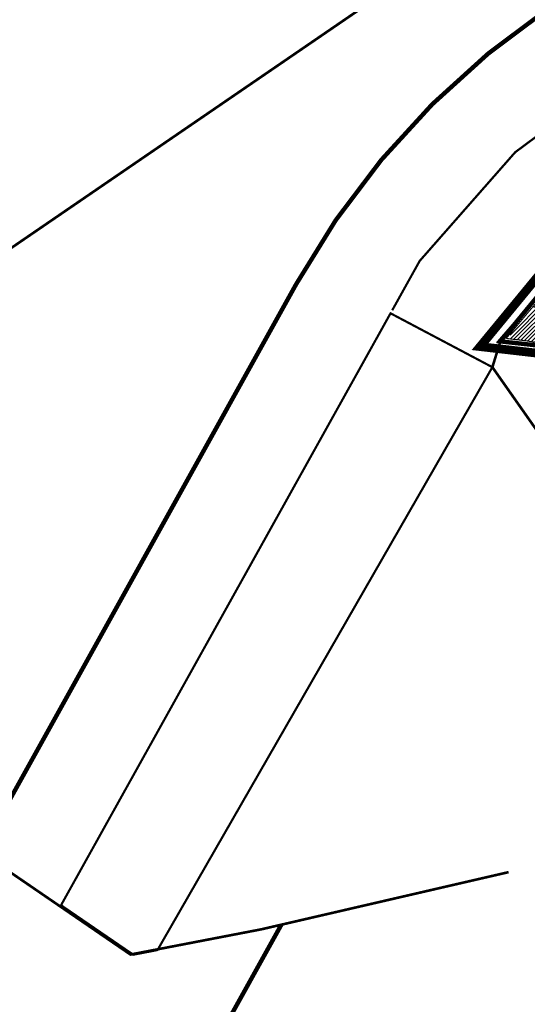
# Model space of a CAD drawing. Extents: x 552215 to 556066, y 6583849 to 6586487.
# Drawn here: x 552758 to 552874, y 6585439 to 6585663 of the extents above; entities that cross this region are included whole.
import ezdxf

# ---------------------------------------------------------------- set-up
doc = ezdxf.new("R2010")
doc.units = 0
for name, pattern in [('DASHED2', [0.375, 0.25, -0.125]), ('KATASTRIPIIR', [0.02, 0.01, 0.01]), ('PHANTOM', [63.5, 31.75, -6.35, 6.35, -6.35, 6.35, -6.35])]:
    doc.linetypes.add(name, pattern=pattern)
for name, color, linetype in [('_GP_Põhilised liiklussuunad', 251, 'Continuous'), ('DP_krunt', 1, 'Continuous'), ('OPT-tänavakaitsevöönd', 5, 'Continuous'), ('Plan_ala', 253, 'Continuous'), ('SWECO-DP PLAN KRUNDIPIIR', 1, 'Continuous')]:
    doc.layers.add(name, color=color, linetype=linetype)
for name, color, linetype, lineweight in [('dp.ala piir', 138, 'Continuous', 9), ('PIIR', 32, 'Continuous', 9), ('TEE', 7, 'Continuous', 9)]:
    doc.layers.add(name, color=color, linetype=linetype, lineweight=lineweight)

msp = doc.modelspace()

# ---------------------------------------------------------------- hatches: boundary and pattern name
at = {"layer": 'TEE', "ltscale": 0.5}
h = msp.add_hatch(dxfattribs=at)
h.set_pattern_fill('ANSI31', color=253, scale=0.2)
h.set_pattern_definition([(45, (0, 0), (-0.449012806053, 0.449012806053), [])])
edge = h.paths.add_edge_path()
edge.add_arc((552884.38, 6585602.307), 6.893, 195.57792, 263.48024)
edge.add_arc((552887.956, 6585606.938), 12.279, 249.20413, 298.57558)
edge.add_arc((552889.24, 6585604.223), 9.283, 299.63523, 333.21502)
edge.add_line((552897.526, 6585600.04), (552896.844, 6585587.325))
edge.add_line((552896.844, 6585587.325), (552873.565, 6585590.215))
edge.add_line((552873.565, 6585590.215), (552869.436, 6585590.766))
edge.add_line((552869.436, 6585590.766), (552877.74, 6585600.456))

# ---------------------------------------------------------------- linework, layer by layer
at = {"layer": '_GP_Põhilised liiklussuunad', "color": 7, "linetype": 'DASHED2', "ltscale": 7, "const_width": 0.259}
msp.add_lwpolyline([(552897.141, 6585597.593, -0.0589513), (552887.953, 6585594.862), (552885.487, 6585595.134, -0.2554712), (552877.522, 6585600.653, -0.114218), (552877.522, 6585600.653), (552869.153, 6585590.721, -0.2244332), (552869.153, 6585590.721), (552873.565, 6585590.215), (552893.204, 6585586.84)], format="xyb", dxfattribs=at)
at = {"layer": 'dp.ala piir', "linetype": 'PHANTOM', "ltscale": 0.8, "const_width": 2, "flags": 128}
msp.add_lwpolyline([(552863.201, 6585588.866), (553048.39, 6585567.555), (553039.892, 6585665.83), (553036.711, 6585666.95), (553036.711, 6585666.95), (552940.2, 6585647.971), (552907.018, 6585632.168), (552882.311, 6585612.077), (552863.201, 6585588.866)], dxfattribs=at)
at = {"layer": 'DP_krunt', "color": 1, "ltscale": 0.5, "const_width": 0.6, "flags": 128}
msp.add_lwpolyline([(552867.825, 6585590.058), (552885.028, 6585610.419), (552911.448, 6585631.142), (552941.842, 6585644.738), (552988.624, 6585653.347), (553022.95, 6585631.028), (553041.4, 6585570.95), (552867.825, 6585590.058)], close=True, dxfattribs=at)
at = {"layer": 'OPT-tänavakaitsevöönd', "linetype": 'DASHED2', "ltscale": 10, "const_width": 1}
msp.add_lwpolyline([(552730.456, 6585439.636), (552821.218, 6585603.067, -0.2139008), (552941.752, 6585693.26, 0.0448911), (552962.227, 6585699.834, -0.0395006), (552979.347, 6585705.534, -0.0106076), (552980.747, 6585707.66, -0.0823218), (552962.771, 6585746.217, 0.0451609), (552958.299, 6585758.017), (552944.288, 6585786.835), (552860.587, 6585950.957), (552921.164, 6585981.851), (553005.16, 6585817.15), (553016.683, 6585793.449, 0.0337668), (553034.784, 6585761.838), (553047.314, 6585743.023, -0.0207478), (553052.053, 6585735.225), (553053.113, 6585733.142, -0.2115049), (553088.423, 6585693.013, -0.0972573), (553127.786, 6585664.332)], format="xyb", dxfattribs=at)
msp.add_lwpolyline([(552817.866, 6585456.971), (552789.904, 6585406.621)], dxfattribs=at)
at = {"layer": 'PIIR', "color": 36, "linetype": 'KATASTRIPIIR', "lineweight": 0, "ltscale": 0.5, "const_width": 0.6}
msp.add_lwpolyline([(552471.16, 6585778), (552528.39, 6585723.55), (552526.88, 6585612.2), (552439.09, 6585640.57), (552433.48, 6585590.12), (552439.87, 6585567.74), (552482.83, 6585537.4), (552498.58, 6585534.98), (552588.89, 6585538.24), (552646.57, 6585536.26), (552978.78, 6585763.75), (552936.79, 6585847.63)], close=True, dxfattribs=at)
for points in [[(552886.462, 6585555.038), (552886.462, 6585555.038), (552866, 6585584.17), (552867.825, 6585590.058), (553041.4, 6585570.95), (553033.23, 6585679.21), (552978.78, 6585763.75), (552646.57, 6585536.26), (552682.42, 6585535.02), (552715.12, 6585528.71), (552748.81, 6585473.88), (552783.44, 6585450.16), (552813.28, 6585455.91), (552855.67, 6585465.72), (552869.7, 6585468.96)], [(552935.997, 6585484.516), (552936.12, 6585484.34), (552962.04, 6585490.34), (552971.53, 6585490.44), (552979.51, 6585490.46), (553029.76, 6585490.87), (553052.95, 6585491.07), (553048.84, 6585508.45), (553041.4, 6585570.95), (552867.825, 6585590.058), (552866, 6585584.17), (552886.462, 6585555.038)]]:
    msp.add_lwpolyline(points, dxfattribs=at)
at = {"layer": 'Plan_ala', "color": 138, "linetype": 'PHANTOM', "ltscale": 0.8, "const_width": 1, "flags": 128}
msp.add_lwpolyline([(552867.825, 6585590.058), (553041.439, 6585571.073), (553034.376, 6585662.631), (553034.376, 6585662.631), (553034.376, 6585662.631), (552988.583, 6585653.339), (552941.842, 6585644.738), (552911.448, 6585631.142), (552886.935, 6585613.268), (552867.825, 6585590.058)], dxfattribs=at)
at = {"layer": 'SWECO-DP PLAN KRUNDIPIIR', "linetype": 'DASHED2', "ltscale": 30, "const_width": 0.5}
msp.add_lwpolyline([(552980.92, 6585760.096), (552980.92, 6585760.096), (552980.92, 6585760.096), (552991.324, 6585731.323), (553004.148, 6585708.917), (552985.199, 6585679.666), (552932.552, 6585669.073), (552899.774, 6585654.44), (552871.201, 6585633.207), (552849.418, 6585608.411), (552843.157, 6585597.161), (552843.157, 6585597.161), (552843.157, 6585597.161), (552843.157, 6585597.161), (552843.157, 6585597.161), (552843.157, 6585597.161), (552843.157, 6585597.161), (552843.157, 6585597.161)], dxfattribs=at)
at = {"layer": 'SWECO-DP PLAN KRUNDIPIIR', "color": 36, "const_width": 0.6}
msp.add_lwpolyline([(552867.44, 6585590.1), (552885.028, 6585610.419), (552911.448, 6585631.142), (552941.842, 6585644.738), (552950.819, 6585646.39), (552988.584, 6585653.339), (553034.376, 6585662.631), (553041.4, 6585570.95), (552971.762, 6585578.616)], close=True, dxfattribs=at)
at = {"layer": 'SWECO-DP PLAN KRUNDIPIIR', "linetype": 'DASHED2', "ltscale": 30, "const_width": 0.5}
msp.add_lwpolyline([(552767.606, 6585461.411), (552784.089, 6585450.12), (552789.609, 6585451.184), (552866, 6585584.17), (552842.768, 6585596.462)], close=True, dxfattribs=at)

doc.saveas('drawing.dxf')
